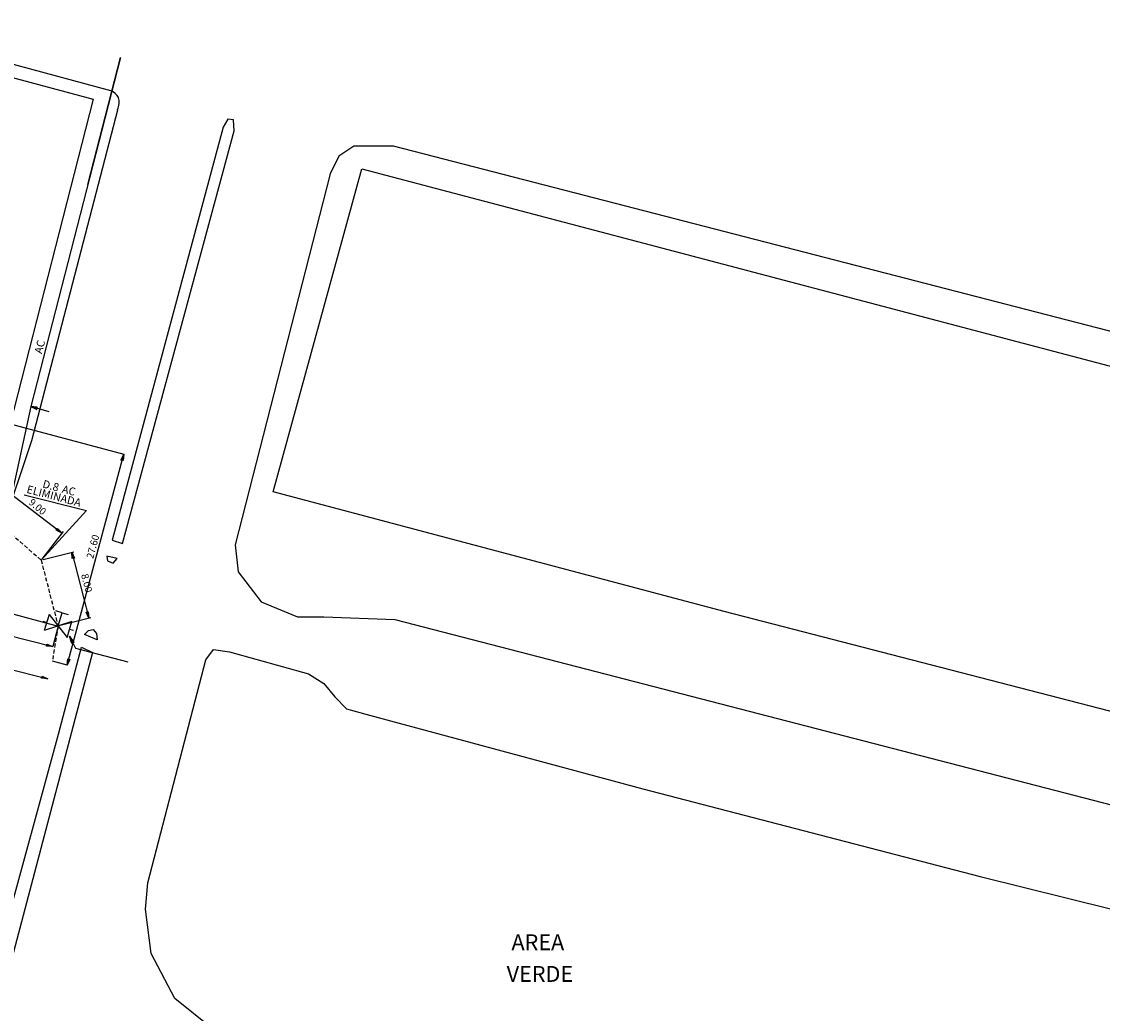
# Model space of a CAD drawing. Extents: x 349460 to 352309, y 6301240 to 6303841.
# Drawn here: x 350188 to 350324, y 6303078 to 6303204 of the extents above; entities that cross this region are included whole.
import ezdxf

# ---------------------------------------------------------------- set-up
doc = ezdxf.new("R2010")
doc.units = 0
doc.header["$MEASUREMENT"] = 0
doc.linetypes.add('DASHED', pattern=[0.75, 0.5, -0.25])
for name, color, linetype in [('ACOTADO', 7, 'CONTINUOUS'), ('FITTINGS', 1, 'CONTINUOUS'), ('LINEA_GEOVAR_C', 4, 'CONTINUOUS'), ('MATRICES_ELIM', 3, 'DASHED'), ('RED_8_AC_BP_A', 30, 'CONTINUOUS'), ('ROTULO_1_2', 2, 'CONTINUOUS'), ('SOLERA', 54, 'CONTINUOUS')]:
    doc.layers.add(name, color=color, linetype=linetype)
doc.styles.add('ROMANS', font='romans.shx', dxfattribs={"oblique": 8})

msp = doc.modelspace()

# ---------------------------------------------------------------- linework, layer by layer
at = {"layer": 'ACOTADO'}
for points in [[(350196.34, 6303183.16), (350200.45, 6303199.23)], [(350191.46, 6303154.46), (350189.15, 6303155.11), (350189.89, 6303154.76), (350189.96, 6303155.02), (350189.15, 6303155.11)], [(350186.53, 6303152.93), (350200.87, 6303149.09)], [(350193.73, 6303122.43), (350193.81, 6303123.24), (350194.07, 6303123.17), (350193.73, 6303122.43), (350200.87, 6303149.09), (350200.79, 6303148.28), (350200.53, 6303148.35), (350200.87, 6303149.09)], [(350185.92, 6303144.63), (350186.63, 6303144.26), (350186.48, 6303144.04), (350185.92, 6303144.63), (350193.09, 6303139.12), (350192.36, 6303139.5), (350192.53, 6303139.72), (350193.09, 6303139.12)], [(350188.28, 6303143.98), (350196.17, 6303141.96), (350190.44, 6303135.71)], [(350193.24, 6303139.33), (350190.53, 6303135.82)], [(350190.7, 6303135.78), (350194.57, 6303136.77)], [(350194.31, 6303136.71), (350194.64, 6303135.96), (350194.38, 6303135.9), (350194.31, 6303136.71), (350196.45, 6303128.38), (350196.13, 6303129.12), (350196.38, 6303129.18), (350196.45, 6303128.38)], [(350176.83, 6303131.61), (350192.58, 6303127.38)], [(350196.71, 6303128.44), (350192.84, 6303127.45)], [(350180.1, 6303127.8), (350180.91, 6303127.73), (350180.84, 6303127.47), (350180.1, 6303127.8), (350191.92, 6303124.78), (350191.11, 6303124.85), (350191.18, 6303125.11), (350191.92, 6303124.78)], [(350192.58, 6303127.38), (350191.92, 6303124.78)], [(350179.09, 6303123.84), (350179.9, 6303123.77), (350179.83, 6303123.51), (350179.09, 6303123.84), (350191.3, 6303120.72), (350190.49, 6303120.79), (350190.56, 6303121.05), (350191.3, 6303120.72)], [(350193.73, 6303122.43), (350191.86, 6303122.93)]]:
    msp.add_lwpolyline(points, dxfattribs=at)
at = {"layer": 'FITTINGS'}
for points in [[(350191.46, 6303128.85), (350190.84, 6303126.82)], [(350191.46, 6303128.85), (350193.71, 6303125.94)], [(350192.59, 6303127.39), (350193.11, 6303129.07), (350192.32, 6303129.31)], [(350193.11, 6303129.07), (350193.84, 6303128.85)], [(350190.65, 6303127.99), (350191.15, 6303127.83)], [(350193.71, 6303125.94), (350194.33, 6303127.97), (350190.84, 6303126.82)], [(350194.53, 6303126.8), (350194.02, 6303126.95)], [(350194.02, 6303126.11), (350194.78, 6303124.59), (350201.39, 6303122.86)], [(350194.02, 6303126.11), (350194.57, 6303125.32), (350194.32, 6303125.19), (350194.02, 6303126.11)], [(350194.02, 6303126.11), (350194.44, 6303125.26)], [(350194.42, 6303125.25), (350194.06, 6303125.97)], [(350194.47, 6303125.27), (350194.12, 6303125.97)], [(350194.12, 6303125.8), (350194.4, 6303125.24)], [(350194.17, 6303125.65), (350194.38, 6303125.23)], [(350194.49, 6303125.28), (350194.2, 6303125.85)], [(350194.22, 6303125.49), (350194.36, 6303125.22)], [(350194.3, 6303125.72), (350194.51, 6303125.29)], [(350194.53, 6303125.31), (350194.39, 6303125.59)], [(350194.55, 6303125.32), (350194.48, 6303125.46)], [(350194.27, 6303125.34), (350194.34, 6303125.21)]]:
    msp.add_lwpolyline(points, dxfattribs=at)
at = {"layer": 'LINEA_GEOVAR_C'}
for points in [[(349510.12, 6303378.35), (350197.03, 6303193.93), (350186.53, 6303152.93), (350150.33, 6303162.63), (350136.53, 6303165.53), (349493.61, 6303331.42)], [(350448.33, 6303127.83), (350438.63, 6303086.73), (350424.53, 6303090.63), (350424.13, 6303088.83), (350403.23, 6303094.13), (350403.43, 6303096.03), (350382.43, 6303101.83), (350381.73, 6303099.73), (350361.03, 6303105.33), (350361.43, 6303107.33), (350276.73, 6303129.23), (350219.73, 6303144.33), (350230.93, 6303185.13), (350448.33, 6303127.83)]]:
    msp.add_lwpolyline(points, dxfattribs=at)
at = {"layer": 'MATRICES_ELIM'}
for points in [[(350183.82, 6303141.51), (350190.44, 6303135.71), (350192.58, 6303127.38)], [(350192.58, 6303127.38), (350191.86, 6303122.93)]]:
    msp.add_lwpolyline(points, dxfattribs=at)
at = {"layer": 'RED_8_AC_BP_A'}
msp.add_lwpolyline([(350200.45, 6303199.23), (350189.15, 6303155.11), (350186.33, 6303142.1)], dxfattribs=at)
at = {"layer": 'SOLERA'}
for points in [[(350199.23, 6303195.02), (350163.72, 6303204.59), (349912.06, 6303272.33), (349758.79, 6303313.53), (349622.32, 6303350.15), (349596.98, 6303357.77), (349589.16, 6303360.26), (349588.13, 6303360.38), (349578.02, 6303364.97), (349558.62, 6303374.95), (349541.4, 6303385.16)], [(350182.03, 6303138.03), (350185.55, 6303139.74), (350189.25, 6303150.84), (350200.11, 6303192.62)], [(350214.03, 6303191.43), (350213.43, 6303190.43)], [(350214.83, 6303189.93), (350214.73, 6303191.33), (350214.03, 6303191.43)], [(350213.43, 6303190.43), (350199.43, 6303138.23), (350200.73, 6303137.83)], [(350200.73, 6303137.83), (350214.83, 6303189.93)], [(350234.93, 6303188.03), (350229.93, 6303188.03), (350228.03, 6303186.73)], [(350587.83, 6303096.83), (350234.93, 6303188.03)], [(350228.03, 6303186.73), (350226.93, 6303184.53)], [(350226.93, 6303184.53), (350214.93, 6303137.63)], [(350214.93, 6303137.63), (350215.33, 6303134.23), (350218.23, 6303130.43), (350222.83, 6303128.53), (350226.13, 6303128.53)], [(350198.73, 6303136.23), (350198.83, 6303135.63)], [(350200.03, 6303135.93), (350198.73, 6303136.23)], [(350198.83, 6303135.63), (350199.53, 6303135.33), (350200.03, 6303135.93)], [(350226.13, 6303128.53), (350235.13, 6303128.23)], [(350235.13, 6303128.23), (350365.63, 6303094.43)], [(350195.93, 6303126.33), (350196.43, 6303126.83)], [(350196.43, 6303126.83), (350197.03, 6303126.93), (350197.43, 6303126.43)], [(350197.53, 6303125.63), (350195.93, 6303126.33)], [(350197.43, 6303126.43), (350197.53, 6303125.63)], [(350175.83, 6303070.53), (350177.03, 6303071.53), (350179.73, 6303074.83), (350182.03, 6303078.43), (350183.73, 6303081.33), (350185.73, 6303088.43), (350192.63, 6303113.73), (350195.53, 6303124.73)], [(350195.53, 6303124.73), (350196.93, 6303124.03)], [(350211.23, 6303123.13), (350212.23, 6303124.43), (350214.23, 6303124.13)], [(350214.23, 6303124.13), (350224.23, 6303121.33)], [(350196.93, 6303124.03), (350185.73, 6303081.53)], [(350203.93, 6303094.93), (350211.23, 6303123.13)], [(350224.23, 6303121.33), (350226.13, 6303120.13), (350227.53, 6303118.43), (350229.03, 6303116.93), (350231.93, 6303116.13)], [(350231.93, 6303116.13), (350266.43, 6303106.83), (350309.03, 6303095.73)], [(350309.03, 6303095.73), (350342.13, 6303087.53)], [(350203.63, 6303091.63), (350203.93, 6303094.93)], [(350341.53, 6303075.03), (350320.73, 6303071.13), (350301.43, 6303067.33), (350289.53, 6303064.73), (350281.13, 6303063.43), (350272.23, 6303062.83), (350261.43, 6303063.03), (350248.13, 6303065.03), (350236.23, 6303067.93), (350223.23, 6303071.13), (350215.93, 6303073.43), (350207.33, 6303080.33), (350204.33, 6303086.03), (350203.63, 6303091.63)]]:
    msp.add_lwpolyline(points, dxfattribs=at)
for centre, radius, start, end in [((350198.41, 6303193.09), 2.1, 30.5901, 66.981), ((350197.86, 6303193.55), 2.43, 337.5432, 14.4925)]:
    msp.add_arc(centre, radius, start, end, dxfattribs=at)

# ---------------------------------------------------------------- texts
at = {"layer": 'ACOTADO'}
for s, rotation, p in [('9.00', 319.7677, (350188.79, 6303142.87)), ('27.60', 75.0002, (350197.01, 6303135.82)), ('8.00', 284.4162, (350195.48, 6303133.86))]:
    msp.add_text(s, height=0.9, rotation=rotation, dxfattribs=at).set_placement(p)
at = {"layer": 'MATRICES_ELIM', "style": 'ROMANS'}
for s, p in [('ELIMINADA', (350188.53, 6303144.23)), ('D.8', (350190.54, 6303144.9)), ('AC ', (350193, 6303144.25))]:
    msp.add_text(s, height=1, rotation=345.2071, dxfattribs=at).set_placement(p)
at = {"layer": 'RED_8_AC_BP_A', "style": 'ROMANS'}
msp.add_text('AC ', height=1, rotation=75.6304, dxfattribs=at).set_placement((350190.54, 6303161.71))
at = {"layer": 'ROTULO_1_2', "style": 'ROMANS'}
for s, p in [('  AREA', (350248.63, 6303086.43)), (' VERDE', (350248.63, 6303082.43))]:
    msp.add_text(s, height=2, dxfattribs=at).set_placement(p)

doc.saveas('drawing.dxf')
